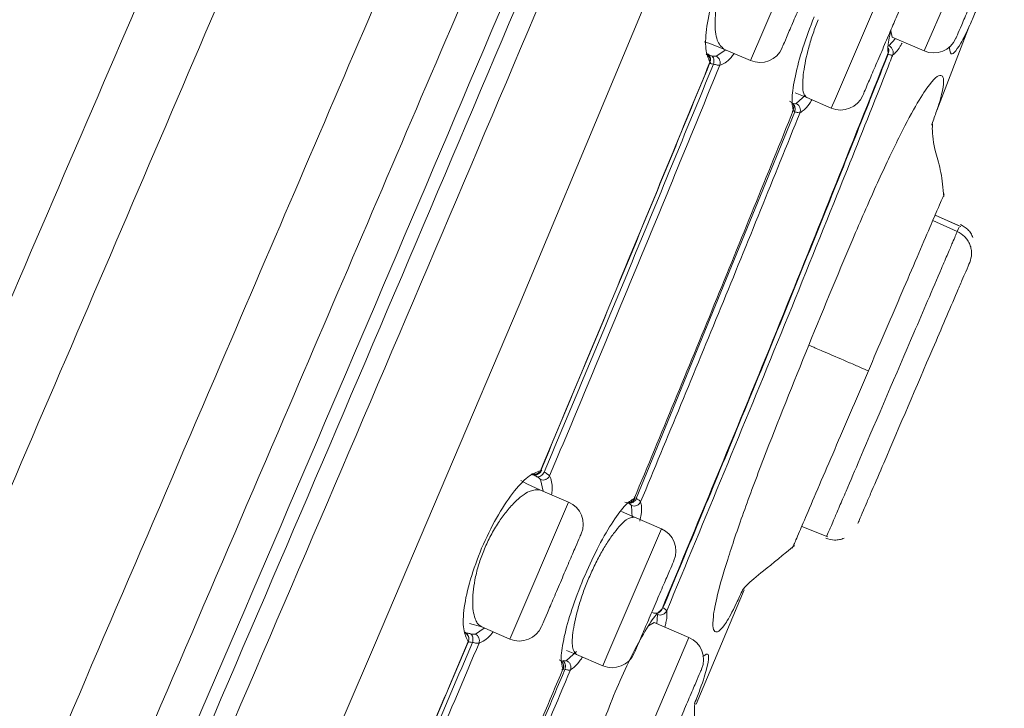
# Model space of a CAD drawing. Units: millimetres. Extents: x 153.3 to 233.3, y 87.8 to 170.3.
# Drawn here: x 210.3 to 212.4, y 126.8 to 128.3 of the extents above; entities that cross this region are included whole.
import ezdxf

# ---------------------------------------------------------------- set-up
doc = ezdxf.new("R2010")
doc.units = ezdxf.units.MM
doc.header["$PDSIZE"] = -1
doc.layers.add('COTAS', color=253, linetype='Continuous')
doc.layers.add('cuerpo', color=7, linetype='Continuous', lineweight=5)
doc.styles.add('ARIAL', font='arial.ttf')
doc.dimstyles.new('RS (E1.10)', dxfattribs={"dimtxt": 1.5, "dimasz": 0.7, "dimexe": 0.5, "dimexo": 1, "dimgap": 1, "dimtad": 0, "dimtih": 1, "dimtoh": 1, "dimdec": 0, "dimlfac": 10, "dimtxsty": 'ARIAL', "dimcen": 0, "dimclrd": 256, "dimclre": 256, "dimclrt": 256, "dimadec": 0, "dimazin": 0, "dimtfac": 1, "dimtdec": 0, "dimtofl": 0, "dimtmove": 0, "dimatfit": 3, "dimfxl": 1, "dimlwd": -1, "dimlwe": -1, "dimarcsym": 0})

# ---------------------------------------------------------------- blocks, each defined once
blk = doc.blocks.new('*D92')
at = {"layer": 'COTAS', "transparency": 16777216}
for p, q in [((202.104, 111.0818), (202.104, 137.0742)), ((213.4788, 133.6907), (213.4788, 137.0742)), ((202.804, 136.5742), (205.208, 136.5742)), ((212.7788, 136.5742), (210.3748, 136.5742))]:
    blk.add_line(p, q, dxfattribs=at)
for points in [[(202.804, 136.6909), (202.804, 136.4576), (202.104, 136.5742)], [(212.7788, 136.6909), (212.7788, 136.4576), (213.4788, 136.5742)]]:
    blk.add_solid(points, dxfattribs=at)
at = {"layer": 'Defpoints', "color": 0, "transparency": 16777216}
for p in [(213.4788, 136.5742), (213.4788, 132.6907), (202.104, 110.0818)]:
    blk.add_point(p, dxfattribs=at)
at = {"layer": 'COTAS', "transparency": 16777216, "insert": (207.7914, 136.5742), "char_height": 1.5, "attachment_point": 5, "style": 'ARIAL'}
blk.add_mtext('114', dxfattribs=at)
blk = doc.blocks.new('*D93')
at = {"layer": 'COTAS', "transparency": 16777216}
for p, q in [((213.9411, 133.6792), (218.3386, 133.6792)), ((217.8386, 132.9792), (217.8386, 123.2453)), ((217.8386, 110.7835), (217.8386, 119.7125)), ((208.8055, 110.0835), (218.3386, 110.0835))]:
    blk.add_line(p, q, dxfattribs=at)
for points in [[(217.7219, 132.9792), (217.9553, 132.9792), (217.8386, 133.6792)], [(217.7219, 110.7835), (217.9553, 110.7835), (217.8386, 110.0835)]]:
    blk.add_solid(points, dxfattribs=at)
at = {"layer": 'Defpoints', "color": 0, "transparency": 16777216}
for p in [(212.9411, 133.6792), (207.8055, 110.0835), (217.8386, 110.0835)]:
    blk.add_point(p, dxfattribs=at)
at = {"layer": 'COTAS', "transparency": 16777216, "insert": (217.8386, 121.4789), "char_height": 1.5, "attachment_point": 5, "style": 'ARIAL'}
blk.add_mtext('236', dxfattribs=at)

msp = doc.modelspace()

# ---------------------------------------------------------------- linework, layer by layer
at = {"layer": 'cuerpo'}
for p, q in [((212.204, 128.1941), (212.3261, 128.479)), ((211.9644, 128.4591), (211.8423, 128.1742)), ((212.0188, 128.0949), (212.1324, 128.36)), ((212.2299, 128.0703), (212.2983, 128.2473)), ((212.134, 128.2357), (212.1371, 128.2227)), ((212.1371, 128.2227), (212.204, 128.1941)), ((212.1302, 128.2045), (212.1437, 128.2199)), ((211.7707, 128.1831), (211.7911, 128.1961)), ((211.7868, 128.1979), (211.8423, 128.1742)), ((212.0301, 127.9407), (212.1085, 128.1365)), ((211.9351, 128.1066), (211.9592, 128.097)), ((211.9374, 128.0845), (211.9567, 128.1021)), ((211.9592, 128.097), (212.0103, 128.0751)), ((212.0103, 128.0751), (212.0188, 128.0949)), ((211.9343, 128.0672), (211.6046, 127.2624)), ((212.0305, 127.9405), (212.029, 127.9412)), ((212.2796, 127.8284), (212.2264, 127.8523)), ((212.2797, 127.8283), (212.2264, 127.8523)), ((212.2726, 127.8182), (212.2216, 127.841)), ((212.2753, 127.8244), (212.2726, 127.8182)), ((212.2765, 127.8272), (212.2753, 127.8244)), ((211.4104, 127.2778), (211.405, 127.3017)), ((211.4637, 127.2549), (211.4051, 127.28)), ((211.7605, 127.2812), (211.762, 127.2807)), ((211.4637, 127.2549), (211.3416, 126.9699)), ((211.5961, 127.2231), (211.5943, 127.2478)), ((211.752, 127.2564), (211.7505, 127.257)), ((211.6006, 127.2233), (211.5738, 127.2357)), ((211.6567, 127.1992), (211.6006, 127.2233)), ((211.5431, 126.9341), (211.6567, 127.1992)), ((211.9488, 127.2045), (212.0029, 127.1825)), ((210.8305, 127.1264), (210.8308, 127.1269)), ((211.7293, 126.8347), (211.8289, 127.0725)), ((211.6476, 127.0016), (211.6484, 127.0211)), ((211.2829, 126.9951), (211.2573, 127.0025)), ((211.2697, 126.9804), (211.2882, 126.9928)), ((211.2829, 126.9951), (211.3416, 126.9699)), ((211.6414, 127.0042), (211.6302, 126.9976)), ((211.7142, 126.973), (211.6414, 127.0042)), ((211.5921, 126.6881), (211.7142, 126.973)), ((210.8961, 126.1222), (211.2549, 126.9636)), ((211.4592, 126.9461), (211.48, 126.9377)), ((211.4596, 126.925), (211.4799, 126.944)), ((211.48, 126.9377), (211.5346, 126.9143)), ((211.5346, 126.9143), (211.5431, 126.9341))]:
    msp.add_line(p, q, dxfattribs=at)
at = {"layer": 'cuerpo', "flags": 128}
for points in [[(210.0022, 122.6795), (209.9956, 122.6866), (209.9138, 122.7709), (209.7863, 122.9094), (209.6933, 123.063), (209.6486, 123.2817), (209.6553, 123.4215), (209.684, 123.5833), (209.7328, 123.7655), (209.7982, 123.9645), (209.9621, 124.3952), (210.1514, 124.8498), (210.452, 125.5474), (210.7563, 126.2508), (211.0598, 126.957), (211.3608, 127.6651), (211.7559, 128.6119), (212.1419, 129.5611), (212.3314, 130.0355), (212.517, 130.5088), (212.6978, 130.9771), (212.872, 131.4285)], [(211.7868, 128.1979), (211.7578, 128.2093), (211.7461, 128.2133)], [(211.3643, 127.2997), (211.3768, 127.2932), (211.4051, 127.28)]]:
    msp.add_lwpolyline(points, dxfattribs=at)
at = {"layer": 'cuerpo'}
for centre, start, end in [((212.2237, 128.24), 246.8014, 336.8014), ((211.862, 128.2201), 246.8014, 336.8014), ((212.03, 128.1211), 246.8014, 336.8014), ((211.444, 127.2089), 336.8014, 66.8014), ((211.637, 127.1533), 336.8014, 66.8014), ((211.3613, 127.0159), 246.8014, 336.8014), ((211.6945, 126.9271), 336.8014, 66.8014), ((211.5543, 126.9603), 246.8014, 336.8014)]:
    msp.add_arc(centre, 0.05, start, end, dxfattribs=at)
for points, knots in [([(208.2197, 120.9065), (208.2401, 121.0199), (208.2809, 121.2468), (208.3589, 121.5808), (208.4352, 121.8781), (208.5053, 122.1308), (208.5649, 122.3346), (208.6179, 122.5059), (208.6799, 122.6937), (208.7489, 122.881), (208.8473, 123.1225), (208.9781, 123.4311), (209.1401, 123.8098), (209.3229, 124.2364), (209.5176, 124.6906), (209.7183, 125.1588), (209.9893, 125.7911), (210.33, 126.5863), (210.7127, 127.4792), (211.0681, 128.3085), (211.3962, 129.0739), (211.7239, 129.8386), (212.0503, 130.6001), (212.3337, 131.2615), (212.5671, 131.8061), (212.7497, 132.2321), (212.9117, 132.6101), (213.0441, 132.919), (213.1418, 133.1471), (213.2066, 133.2983), (213.2462, 133.3906), (213.2611, 133.4254), (213.2685, 133.4428)], [0, 0, 0, 0, 0.020833, 0.041675, 0.062516, 0.078167, 0.093822, 0.109473, 0.125108, 0.156349, 0.187589, 0.218829, 0.250071, 0.281322, 0.312576, 0.343828, 0.375077, 0.437565, 0.500048, 0.55004, 0.600033, 0.650017, 0.700015, 0.749995, 0.781254, 0.812504, 0.843758, 0.875008, 0.90626, 0.937504, 0.968752, 1, 1, 1, 1]), ([(208.3996, 120.795), (208.4295, 120.9651), (208.4893, 121.3053), (208.5934, 121.7186), (208.6772, 122.0262), (208.7382, 122.2356), (208.7929, 122.4157), (208.8567, 122.614), (208.9242, 122.8135), (209.0129, 123.0566), (209.1307, 123.3569), (209.2833, 123.7251), (209.4605, 124.143), (209.6518, 124.59), (209.8507, 125.0532), (210.1213, 125.6814), (210.4616, 126.4742), (210.8439, 127.3652), (211.198, 128.1932), (211.524, 128.9558), (211.8468, 129.7169), (212.1689, 130.4724), (212.4458, 131.13), (212.6748, 131.6726), (212.8542, 132.0977), (213.0145, 132.4754), (213.1467, 132.7832), (213.246, 133.009), (213.3135, 133.1576), (213.3572, 133.2483), (213.372, 133.2823), (213.3794, 133.2993)], [0, 0, 0, 0, 0.031437, 0.062841, 0.07855, 0.094257, 0.109956, 0.125534, 0.156705, 0.187877, 0.219017, 0.250147, 0.281289, 0.312444, 0.343614, 0.374943, 0.437745, 0.500553, 0.550804, 0.601053, 0.650971, 0.70088, 0.750761, 0.781936, 0.813097, 0.844244, 0.87537, 0.906504, 0.937656, 0.968823, 1, 1, 1, 1]), ([(213.4149, 133.2274), (213.4145, 133.2265), (213.4105, 133.218), (213.3909, 133.1701), (213.3463, 133.0916), (213.2945, 132.9892), (213.2194, 132.8305), (213.1189, 132.6024), (212.9926, 132.3064), (212.847, 131.9561), (212.6881, 131.569), (212.5026, 131.1161), (212.2928, 130.6024), (212.0588, 130.0381), (211.7453, 129.2831), (211.3478, 128.3383), (210.8659, 127.2067), (210.4606, 126.2657), (210.1363, 125.5169), (209.8944, 124.9584), (209.6781, 124.4558), (209.4944, 124.0194), (209.3494, 123.656), (209.2294, 123.3339), (209.1928, 123.1659), (209.1745, 123.0819)], [0, 0, 0, 0, 0.007599, 0.073774, 0.106861, 0.139937, 0.173004, 0.206062, 0.239115, 0.272176, 0.305241, 0.33833, 0.382442, 0.426568, 0.470693, 0.558933, 0.647179, 0.735416, 0.779539, 0.823657, 0.867748, 0.900833, 0.933899, 0.966952, 1, 1, 1, 1]), ([(213.4334, 133.2078), (213.4309, 133.2033), (213.4254, 133.1936), (213.3979, 133.1328), (213.3508, 133.0536), (213.2986, 132.9526), (213.2233, 132.795), (213.1227, 132.5679), (212.9972, 132.2728), (212.853, 131.9231), (212.6958, 131.5374), (212.5131, 131.0857), (212.3059, 130.5747), (212.0748, 130.0131), (211.7647, 129.2619), (211.3707, 128.3223), (210.8921, 127.1974), (210.4892, 126.262), (210.1663, 125.5178), (209.9255, 124.9626), (209.7104, 124.4625), (209.5283, 124.0275), (209.3852, 123.6644), (209.2688, 123.341), (209.2354, 123.1718), (209.2186, 123.0872)], [0, 0, 0, 0, 0.05503, 0.118022, 0.149523, 0.181025, 0.212526, 0.244024, 0.275518, 0.307021, 0.33852, 0.370026, 0.412022, 0.45402, 0.496019, 0.580012, 0.664007, 0.747999, 0.789995, 0.831997, 0.873993, 0.905491, 0.936997, 0.968498, 1, 1, 1, 1]), ([(209.2616, 123.0897), (209.2789, 123.1742), (209.3134, 123.3433), (209.4309, 123.6657), (209.5741, 124.0274), (209.7559, 124.4605), (209.9701, 124.9583), (210.2098, 125.511), (210.5312, 126.2521), (210.9324, 127.1836), (211.4091, 128.304), (211.8019, 129.2394), (212.1111, 129.9873), (212.3417, 130.5462), (212.5484, 131.0546), (212.7305, 131.5038), (212.8871, 131.8872), (213.0305, 132.2347), (213.1552, 132.5277), (213.2549, 132.7533), (213.3297, 132.9097), (213.3814, 133.0104), (213.4282, 133.0905), (213.4564, 133.155), (213.462, 133.1652), (213.4649, 133.1703)], [0, 0, 0, 0, 0.031139, 0.062325, 0.093539, 0.124778, 0.166444, 0.208138, 0.249844, 0.333248, 0.416663, 0.500074, 0.541777, 0.583483, 0.625167, 0.656418, 0.687643, 0.718841, 0.750013, 0.781188, 0.812387, 0.843622, 0.874889, 0.937454, 1, 1, 1, 1]), ([(207.601, 123.2788), (207.744, 123.7687), (208.03, 124.748), (208.5741, 126.183), (209.1451, 127.6113), (209.7866, 129.016), (210.5033, 130.386), (211.0514, 131.2588), (211.3254, 131.6951)], [0, 0, 0, 0, 0.165691, 0.331285, 0.498201, 0.665349, 0.832699, 1, 1, 1, 1]), ([(207.7199, 120.9243), (207.7401, 121.0419), (207.7805, 121.2771), (207.8602, 121.624), (207.9469, 121.9631), (208.0351, 122.2842), (208.1175, 122.5644), (208.1873, 122.7833), (208.2523, 122.9598), (208.3206, 123.1222), (208.3991, 123.2935), (208.4895, 123.4891), (208.5928, 123.7165), (208.72, 124.0025), (208.8722, 124.3507), (209.0477, 124.7565), (209.2895, 125.318), (209.5981, 126.0378), (209.9703, 126.9048), (210.3439, 127.7745), (210.7177, 128.6432), (211.0918, 129.5099), (211.3403, 130.0845), (211.4643, 130.3713)], [0, 0, 0, 0, 0.031598, 0.06319, 0.09477, 0.126318, 0.157848, 0.18903, 0.220186, 0.251354, 0.282518, 0.313671, 0.344817, 0.375963, 0.417479, 0.459007, 0.500553, 0.583823, 0.667192, 0.75057, 0.833952, 0.917141, 1, 1, 1, 1]), ([(207.9173, 120.9676), (207.9382, 121.0831), (207.9799, 121.3139), (208.0608, 121.6537), (208.1473, 121.9843), (208.2352, 122.2925), (208.3148, 122.5528), (208.3804, 122.7513), (208.4388, 122.9128), (208.4998, 123.0685), (208.5712, 123.2414), (208.657, 123.4444), (208.7576, 123.6803), (208.8833, 123.9738), (209.0347, 124.327), (209.2097, 124.7354), (209.4505, 125.2972), (209.7576, 126.0139), (210.1275, 126.8769), (210.4983, 127.7421), (210.8691, 128.6074), (211.24, 129.4727), (211.4863, 130.0474), (211.6093, 130.3345)], [0, 0, 0, 0, 0.031248, 0.062498, 0.093743, 0.125008, 0.156192, 0.187507, 0.218742, 0.249995, 0.281246, 0.312507, 0.343776, 0.375046, 0.416721, 0.458394, 0.500052, 0.583381, 0.666698, 0.750024, 0.833343, 0.916733, 1, 1, 1, 1]), ([(211.7578, 128.1705), (211.7543, 128.1785), (211.7472, 128.1947), (211.75, 128.2435), (211.7626, 128.3046), (211.7791, 128.349), (211.7874, 128.3712)], [0, 0, 0, 0, 0.250287, 0.500266, 0.750183, 1, 1, 1, 1]), ([(211.7933, 128.3689), (211.7897, 128.3591), (211.7822, 128.3391), (211.7746, 128.3094), (211.7698, 128.2808), (211.7674, 128.2469), (211.7711, 128.2123), (211.7816, 128.2027), (211.7868, 128.1979)], [0, 0, 0, 0, 0.12255, 0.250079, 0.369326, 0.501089, 0.750519, 1, 1, 1, 1]), ([(211.9745, 128.2648), (211.9663, 128.243), (211.9499, 128.1996), (211.9342, 128.1404), (211.9266, 128.093), (211.9297, 128.0778), (211.9313, 128.0702)], [0, 0, 0, 0, 0.249927, 0.499846, 0.749775, 1, 1, 1, 1]), ([(212.3116, 128.2778), (212.3076, 128.2683), (212.2933, 128.2343), (212.2735, 128.1976), (212.2585, 128.1796), (212.2568, 128.1979), (212.2563, 128.2032)], [0, 0, 0, 0, 0.092562, 0.330923, 0.807597, 1, 1, 1, 1]), ([(211.9829, 128.2591), (211.9793, 128.2495), (211.9719, 128.23), (211.9603, 128.1914), (211.9511, 128.1471), (211.9501, 128.1145), (211.9541, 128.1005), (211.9579, 128.0979), (211.9592, 128.097)], [0, 0, 0, 0, 0.122104, 0.250261, 0.500009, 0.749463, 0.908832, 1, 1, 1, 1]), ([(212.1346, 128.2383), (212.1328, 128.2306), (212.1272, 128.2068), (212.1281, 128.1968), (212.1288, 128.19)], [0, 0, 0, 0, 0.325805, 1, 1, 1, 1]), ([(212.1302, 128.2045), (212.1318, 128.2036), (212.1351, 128.2016), (212.1382, 128.1967), (212.1396, 128.191), (212.1387, 128.1874), (212.1383, 128.1856)], [0, 0, 0, 0, 0.246744, 0.500077, 0.753389, 1, 1, 1, 1]), ([(212.1383, 128.1856), (212.1427, 128.1891), (212.1479, 128.1932), (212.1563, 128.2081), (212.1576, 128.2103)], [0, 0, 0, 0, 0.851461, 1, 1, 1, 1]), ([(211.6581, 127.0328), (211.7379, 127.2251), (211.8975, 127.6097), (212.0517, 127.9965), (212.1288, 128.19)], [0, 0, 0, 0, 0.500005, 1, 1, 1, 1]), ([(212.1383, 128.1856), (212.1372, 128.1829), (212.134, 128.1747), (212.1233, 128.1477), (212.0861, 128.0537), (212.0122, 127.8685), (211.8672, 127.5094), (211.7476, 127.2211), (211.6679, 127.0288)], [0, 0, 0, 0, 0.007096, 0.021095, 0.069801, 0.250036, 0.50005, 1, 1, 1, 1]), ([(211.7572, 128.1682), (211.7577, 128.1701), (211.7587, 128.1738), (211.7575, 128.1796), (211.7545, 128.1846), (211.7513, 128.1865), (211.7497, 128.1875)], [0, 0, 0, 0, 0.249787, 0.499788, 0.750015, 1, 1, 1, 1]), ([(211.7578, 128.1705), (211.7584, 128.1723), (211.7596, 128.176), (211.7587, 128.1809), (211.757, 128.1843), (211.7545, 128.1873), (211.7519, 128.1886), (211.7502, 128.1895)], [0, 0, 0, 0, 0.249395, 0.492931, 0.622262, 0.755619, 1, 1, 1, 1]), ([(211.7504, 128.1869), (211.7516, 128.1867), (211.754, 128.1861), (211.7587, 128.1848), (211.7612, 128.1841)], [0, 0, 0, 0, 0.465839, 1, 1, 1, 1]), ([(211.7612, 128.1841), (211.7633, 128.1836), (211.7673, 128.1827), (211.7696, 128.183), (211.7707, 128.1831)], [0, 0, 0, 0, 0.500075, 1, 1, 1, 1]), ([(211.7612, 128.1841), (211.7623, 128.1833), (211.7643, 128.1816), (211.766, 128.1772), (211.7665, 128.1719), (211.7656, 128.1684), (211.7652, 128.1667)], [0, 0, 0, 0, 0.246339, 0.500851, 0.752571, 1, 1, 1, 1]), ([(211.7707, 128.1831), (211.7723, 128.1821), (211.7753, 128.1802), (211.7783, 128.1752), (211.7796, 128.1696), (211.7788, 128.166), (211.7784, 128.1643)], [0, 0, 0, 0, 0.246697, 0.499924, 0.753168, 1, 1, 1, 1]), ([(211.7784, 128.1643), (211.7857, 128.1672), (211.7947, 128.1708), (211.8062, 128.1858), (211.8084, 128.1887)], [0, 0, 0, 0, 0.806073, 1, 1, 1, 1]), ([(212.1286, 128.1871), (212.1071, 128.1328), (212.064, 128.0242), (212.0206, 127.9158), (211.9989, 127.8616)], [0, 0, 0, 0, 0.500026, 1, 1, 1, 1]), ([(212.1284, 128.188), (212.1291, 128.1898), (212.1305, 128.1933), (212.1297, 128.1975), (212.1293, 128.1996)], [0, 0, 0, 0, 0.4954, 1, 1, 1, 1]), ([(212.1383, 128.1856), (212.1373, 128.1854), (212.1354, 128.1851), (212.1309, 128.1864), (212.1286, 128.1871)], [0, 0, 0, 0, 0.497797, 1, 1, 1, 1]), ([(211.4049, 127.3204), (211.4642, 127.4619), (211.5828, 127.7448), (211.6995, 128.0286), (211.7578, 128.1705)], [0, 0, 0, 0, 0.499986, 1, 1, 1, 1]), ([(211.4063, 127.3223), (211.4652, 127.4631), (211.5832, 127.7446), (211.6992, 128.027), (211.7572, 128.1682)], [0, 0, 0, 0, 0.499985, 1, 1, 1, 1]), ([(211.4131, 127.3174), (211.4722, 127.4587), (211.5906, 127.7414), (211.707, 128.0249), (211.7652, 128.1667)], [0, 0, 0, 0, 0.499994, 1, 1, 1, 1]), ([(211.4241, 127.3095), (211.4836, 127.4517), (211.6028, 127.7362), (211.7199, 128.0216), (211.7784, 128.1643)], [0, 0, 0, 0, 0.499985, 1, 1, 1, 1]), ([(211.7652, 128.1666), (211.7635, 128.1669), (211.76, 128.1675), (211.757, 128.168), (211.7557, 128.1682), (211.7567, 128.1682), (211.7572, 128.1682)], [0, 0, 0, 0, 0.248577, 0.50221, 0.747764, 1, 1, 1, 1]), ([(211.7572, 128.1682), (211.758, 128.1681), (211.7598, 128.168), (211.7585, 128.1696), (211.7578, 128.1705)], [0, 0, 0, 0, 0.489283, 1, 1, 1, 1]), ([(211.7652, 128.1667), (211.7681, 128.1658), (211.7737, 128.1642), (211.7769, 128.1642), (211.7784, 128.1643)], [0, 0, 0, 0, 0.499308, 1, 1, 1, 1]), ([(211.9634, 127.5815), (211.9959, 127.6609), (212.0447, 127.78), (212.1099, 127.9285), (212.155, 128.0231), (212.1914, 128.0906), (212.2242, 128.1392), (212.2435, 128.1488), (212.2462, 128.1271), (212.2354, 128.0852), (212.2232, 128.0507), (212.2198, 128.0412)], [0, 0, 0, 0, 0.175782, 0.263675, 0.351457, 0.439245, 0.527141, 0.70293, 0.87872, 0.966615, 1, 1, 1, 1]), ([(211.9234, 128.0892), (211.9251, 128.0883), (211.9286, 128.0865), (211.9318, 128.0816), (211.933, 128.0758), (211.9318, 128.0721), (211.9313, 128.0702)], [0, 0, 0, 0, 0.249932, 0.50002, 0.750097, 1, 1, 1, 1]), ([(211.9293, 128.0851), (211.9311, 128.0847), (211.9346, 128.0839), (211.9365, 128.0843), (211.9374, 128.0845)], [0, 0, 0, 0, 0.500063, 1, 1, 1, 1]), ([(211.9293, 128.0851), (211.9302, 128.0845), (211.9318, 128.0834), (211.9337, 128.0806), (211.9349, 128.0772), (211.9351, 128.0747), (211.9351, 128.0734)], [0, 0, 0, 0, 0.2477, 0.503198, 0.747542, 1, 1, 1, 1]), ([(211.9374, 128.0845), (211.9389, 128.0836), (211.9421, 128.0816), (211.9452, 128.0767), (211.9466, 128.071), (211.9457, 128.0674), (211.9453, 128.0656)], [0, 0, 0, 0, 0.246639, 0.499928, 0.753233, 1, 1, 1, 1]), ([(211.9453, 128.0656), (211.951, 128.0691), (211.958, 128.0734), (211.9681, 128.0892), (211.9701, 128.0923)], [0, 0, 0, 0, 0.801782, 1, 1, 1, 1]), ([(211.6004, 127.2627), (211.6561, 127.3971), (211.7675, 127.6658), (211.8767, 127.9354), (211.9313, 128.0702)], [0, 0, 0, 0, 0.499976, 1, 1, 1, 1]), ([(211.9453, 128.0656), (211.8906, 127.9304), (211.7812, 127.6599), (211.6695, 127.3904), (211.6136, 127.2556)], [0, 0, 0, 0, 0.500023, 1, 1, 1, 1]), ([(211.9287, 128.0685), (211.9299, 128.0684), (211.9322, 128.0681), (211.9316, 128.0695), (211.9313, 128.0702)], [0, 0, 0, 0, 0.49275, 1, 1, 1, 1]), ([(211.9349, 128.0711), (211.9348, 128.0708), (211.9345, 128.0703), (211.9342, 128.0697), (211.934, 128.0692), (211.9339, 128.0689), (211.9338, 128.0685), (211.9339, 128.0679), (211.9341, 128.0675), (211.9342, 128.0673)], [0, 0, 0, 0, 0.23366, 0.414117, 0.496969, 0.576647, 0.658327, 0.750233, 1, 1, 1, 1]), ([(211.9453, 128.0656), (211.9441, 128.0655), (211.9417, 128.0652), (211.9367, 128.0666), (211.9343, 128.0673)], [0, 0, 0, 0, 0.502576, 1, 1, 1, 1]), ([(211.9351, 128.0734), (211.9352, 128.0733), (211.9353, 128.073), (211.9353, 128.0724), (211.9352, 128.0717), (211.935, 128.0713), (211.9349, 128.0711)], [0, 0, 0, 0, 0.196696, 0.375621, 0.719175, 1, 1, 1, 1]), ([(212.2447, 127.891), (212.2431, 127.9081), (212.2402, 127.9414), (212.2239, 127.9916), (212.2199, 128.0267), (212.2212, 128.0448), (212.2203, 128.0414), (212.2198, 128.0398)], [0, 0, 0, 0, 0.218554, 0.424691, 0.75715, 0.886013, 1, 1, 1, 1]), ([(212.0875, 127.5282), (212.1096, 127.5797), (212.1427, 127.6569), (212.1856, 127.757), (212.2143, 127.824), (212.232, 127.8653), (212.2422, 127.8892), (212.2466, 127.8994), (212.2448, 127.8952), (212.2447, 127.8951)], [0, 0, 0, 0, 0.248123, 0.372151, 0.49572, 0.619313, 0.743342, 0.991475, 1, 1, 1, 1]), ([(211.9989, 127.8616), (211.9691, 127.7877), (211.9095, 127.6398), (211.8491, 127.4922), (211.8188, 127.4185)], [0, 0, 0, 0, 0.500016, 1, 1, 1, 1]), ([(212.3052, 127.8054), (212.3038, 127.8085), (212.301, 127.8147), (212.2928, 127.825), (212.2844, 127.8299), (212.279, 127.8331)], [0, 0, 0, 0, 0.262942, 0.520616, 1, 1, 1, 1]), ([(212.2726, 127.8182), (212.27, 127.812), (212.2659, 127.8025), (212.2534, 127.7732), (212.2362, 127.7331), (212.2115, 127.6755), (212.1549, 127.5435), (212.0964, 127.4069), (212.0447, 127.2863), (212.0269, 127.2448), (212.0134, 127.2133), (212.0059, 127.1958), (212.0007, 127.1838), (212.0014, 127.1853), (212.0015, 127.1856)], [0, 0, 0, 0, 0.083357, 0.129066, 0.175136, 0.25932, 0.337582, 0.64415, 0.727493, 0.773197, 0.819263, 0.903438, 0.981698, 1, 1, 1, 1]), ([(212.2726, 127.8182), (212.278, 127.815), (212.2864, 127.8102), (212.2944, 127.8), (212.2992, 127.7912), (212.3019, 127.7815), (212.3031, 127.7688), (212.3003, 127.7598), (212.2985, 127.7539)], [0, 0, 0, 0, 0.239705, 0.368525, 0.500011, 0.631496, 0.760311, 1, 1, 1, 1]), ([(212.2985, 127.7539), (212.2964, 127.749), (212.2932, 127.7415), (212.2827, 127.7171), (212.2611, 127.6666), (212.2042, 127.5339), (212.1444, 127.3944), (212.0984, 127.2869), (212.0843, 127.2542), (212.0698, 127.2202), (212.0675, 127.2148), (212.0656, 127.2105)], [0, 0, 0, 0, 0.083646, 0.125062, 0.167146, 0.333522, 0.665958, 0.750215, 0.791395, 0.833233, 1, 1, 1, 1]), ([(211.8264, 127.0736), (211.8218, 127.0636), (211.8062, 127.0294), (211.7846, 126.9914), (211.7679, 126.9783), (211.761, 126.9992), (211.7715, 127.0574), (211.7926, 127.1314), (211.8263, 127.2307), (211.883, 127.3826), (211.9312, 127.5019), (211.9634, 127.5815)], [0, 0, 0, 0, 0.03622, 0.123863, 0.299129, 0.474403, 0.562038, 0.649567, 0.737097, 0.824733, 1, 1, 1, 1]), ([(212.0875, 127.5282), (212.0823, 127.5304), (212.0716, 127.5351), (212.04, 127.5487), (212.001, 127.5655), (211.9697, 127.5789), (211.9655, 127.5806), (211.9634, 127.5815)], [0, 0, 0, 0, 0.119219, 0.248976, 0.511509, 0.75513, 1, 1, 1, 1]), ([(211.9294, 127.1593), (211.9301, 127.1608), (211.9314, 127.1639), (211.94, 127.184), (211.9603, 127.2313), (211.9891, 127.2985), (212.0214, 127.3738), (212.0543, 127.4508), (212.0765, 127.5024), (212.0875, 127.5282)], [0, 0, 0, 0, 0.190352, 0.375239, 0.499884, 0.624478, 0.749541, 0.87477, 1, 1, 1, 1]), ([(211.8188, 127.4185), (211.7925, 127.3545), (211.7398, 127.2265), (211.6866, 127.0987), (211.66, 127.0348)], [0, 0, 0, 0, 0.499993, 1, 1, 1, 1]), ([(211.2827, 127.1593), (211.2927, 127.1808), (211.3126, 127.2238), (211.3473, 127.2755), (211.3801, 127.3113), (211.3967, 127.3174), (211.4049, 127.3204)], [0, 0, 0, 0, 0.249983, 0.499872, 0.749892, 1, 1, 1, 1]), ([(211.3859, 127.3124), (211.3877, 127.3118), (211.3904, 127.3108), (211.3944, 127.3112), (211.3981, 127.3123), (211.4013, 127.3146), (211.4038, 127.3177), (211.4045, 127.3195), (211.4049, 127.3204)], [0, 0, 0, 0, 0.243532, 0.377326, 0.50549, 0.750091, 0.877973, 1, 1, 1, 1]), ([(211.3869, 127.3142), (211.3888, 127.3137), (211.3925, 127.3126), (211.3983, 127.314), (211.4033, 127.3172), (211.4053, 127.3206), (211.4063, 127.3223)], [0, 0, 0, 0, 0.250095, 0.500159, 0.750023, 1, 1, 1, 1]), ([(211.395, 127.3114), (211.3964, 127.3118), (211.3994, 127.3127), (211.4031, 127.3152), (211.406, 127.3182), (211.407, 127.3205), (211.4076, 127.3216)], [0, 0, 0, 0, 0.249425, 0.502819, 0.754542, 1, 1, 1, 1]), ([(211.4049, 127.3204), (211.406, 127.3205), (211.4081, 127.3207), (211.4069, 127.3218), (211.4063, 127.3223)], [0, 0, 0, 0, 0.512515, 1, 1, 1, 1]), ([(211.3977, 127.3079), (211.3954, 127.3093), (211.3911, 127.3119), (211.3889, 127.3133), (211.3878, 127.314)], [0, 0, 0, 0, 0.521324, 1, 1, 1, 1]), ([(211.3977, 127.3079), (211.399, 127.3078), (211.4016, 127.3075), (211.4061, 127.3093), (211.4102, 127.3127), (211.4121, 127.3158), (211.4131, 127.3174)], [0, 0, 0, 0, 0.248277, 0.497741, 0.754342, 1, 1, 1, 1]), ([(211.405, 127.3017), (211.4043, 127.3027), (211.4029, 127.3046), (211.3994, 127.3068), (211.3977, 127.3079)], [0, 0, 0, 0, 0.499941, 1, 1, 1, 1]), ([(211.405, 127.3017), (211.4068, 127.3013), (211.4104, 127.3004), (211.4161, 127.3018), (211.421, 127.3048), (211.4231, 127.3079), (211.4241, 127.3095)], [0, 0, 0, 0, 0.24991, 0.499993, 0.75008, 1, 1, 1, 1]), ([(211.4241, 127.3095), (211.423, 127.3106), (211.4208, 127.3129), (211.4156, 127.3159), (211.4131, 127.3174)], [0, 0, 0, 0, 0.502853, 1, 1, 1, 1]), ([(211.4282, 127.2701), (211.4287, 127.2739), (211.431, 127.2927), (211.4272, 127.302), (211.4241, 127.3095)], [0, 0, 0, 0, 0.198599, 1, 1, 1, 1]), ([(211.4051, 127.28), (211.3979, 127.2806), (211.3836, 127.2817), (211.3563, 127.2607), (211.334, 127.2356), (211.3171, 127.2124), (211.3015, 127.1863), (211.2926, 127.167), (211.2883, 127.1574)], [0, 0, 0, 0, 0.250229, 0.499612, 0.63034, 0.749858, 0.8767, 1, 1, 1, 1]), ([(211.6004, 127.2627), (211.5939, 127.2587), (211.5811, 127.2507), (211.553, 127.2113), (211.5226, 127.1587), (211.5037, 127.1163), (211.4943, 127.0951)], [0, 0, 0, 0, 0.250237, 0.500134, 0.750068, 1, 1, 1, 1]), ([(211.581, 127.2549), (211.5828, 127.2542), (211.5857, 127.2533), (211.5896, 127.2536), (211.5934, 127.2547), (211.5967, 127.257), (211.5992, 127.26), (211.6, 127.2618), (211.6004, 127.2627)], [0, 0, 0, 0, 0.244312, 0.376843, 0.504338, 0.751333, 0.879544, 1, 1, 1, 1]), ([(211.5884, 127.2532), (211.5898, 127.2529), (211.5927, 127.2525), (211.5975, 127.2542), (211.6019, 127.2575), (211.6038, 127.2608), (211.6047, 127.2623)], [0, 0, 0, 0, 0.248011, 0.49804, 0.754132, 1, 1, 1, 1]), ([(211.5921, 127.2544), (211.5932, 127.2549), (211.5956, 127.256), (211.5985, 127.2584), (211.6007, 127.2612), (211.6015, 127.2632), (211.602, 127.2642)], [0, 0, 0, 0, 0.252078, 0.505415, 0.755833, 1, 1, 1, 1]), ([(211.6004, 127.2627), (211.6011, 127.263), (211.6025, 127.2636), (211.6007, 127.265), (211.5998, 127.2657)], [0, 0, 0, 0, 0.5216, 1, 1, 1, 1]), ([(211.6047, 127.2624), (211.6069, 127.2611), (211.6113, 127.2585), (211.6129, 127.2566), (211.6136, 127.2556)], [0, 0, 0, 0, 0.496207, 1, 1, 1, 1]), ([(211.5943, 127.2478), (211.5938, 127.2486), (211.5928, 127.2502), (211.5899, 127.2522), (211.5884, 127.2532)], [0, 0, 0, 0, 0.499946, 1, 1, 1, 1]), ([(211.5943, 127.2478), (211.5961, 127.2474), (211.5998, 127.2464), (211.6056, 127.2477), (211.6107, 127.2508), (211.6126, 127.254), (211.6136, 127.2556)], [0, 0, 0, 0, 0.246659, 0.500082, 0.753485, 1, 1, 1, 1]), ([(211.6121, 127.2156), (211.6131, 127.2204), (211.6172, 127.24), (211.6152, 127.2489), (211.6136, 127.2556)], [0, 0, 0, 0, 0.240928, 1, 1, 1, 1]), ([(211.6006, 127.2233), (211.5954, 127.223), (211.5852, 127.2224), (211.5635, 127.1989), (211.545, 127.1724), (211.5308, 127.1486), (211.517, 127.1223), (211.5086, 127.1034), (211.5045, 127.094)], [0, 0, 0, 0, 0.249708, 0.499094, 0.62862, 0.749528, 0.875705, 1, 1, 1, 1]), ([(211.999, 127.1797), (212.005, 127.178), (212.0143, 127.1753), (212.0275, 127.1765), (212.0338, 127.1787), (212.0371, 127.1798)], [0, 0, 0, 0, 0.479384, 0.737058, 1, 1, 1, 1]), ([(211.2549, 126.965), (211.251, 126.9723), (211.2431, 126.987), (211.2448, 127.0334), (211.2573, 127.0932), (211.2743, 127.1373), (211.2827, 127.1593)], [0, 0, 0, 0, 0.250049, 0.500127, 0.750039, 1, 1, 1, 1]), ([(211.2883, 127.1574), (211.2846, 127.1481), (211.2772, 127.1288), (211.2672, 127.0907), (211.2621, 127.0468), (211.2657, 127.0215), (211.2696, 127.0112), (211.2713, 127.007), (211.2752, 126.9999), (211.28, 126.9969), (211.2829, 126.9951)], [0, 0, 0, 0, 0.122134, 0.2505, 0.499891, 0.753605, 0.761154, 0.786013, 0.874723, 1, 1, 1, 1]), ([(211.8266, 127.0735), (211.8266, 127.0735), (211.8255, 127.0711), (211.8326, 127.0822), (211.8696, 127.112), (211.9111, 127.1459), (211.9339, 127.1645)], [0, 0, 0, 0, 0.003532, 0.257846, 0.591008, 1, 1, 1, 1]), ([(211.4943, 127.0951), (211.4858, 127.0735), (211.4688, 127.0304), (211.4534, 126.9732), (211.446, 126.9276), (211.4499, 126.9143), (211.4519, 126.9076)], [0, 0, 0, 0, 0.250101, 0.499959, 0.749951, 1, 1, 1, 1]), ([(211.5045, 127.094), (211.5007, 127.0847), (211.4931, 127.0657), (211.4812, 127.0284), (211.4718, 126.9863), (211.4701, 126.9493), (211.4767, 126.9416), (211.48, 126.9377)], [0, 0, 0, 0, 0.122851, 0.250841, 0.500518, 0.750245, 1, 1, 1, 1]), ([(211.6581, 127.0328), (211.6527, 127.0278), (211.6419, 127.0179), (211.6165, 126.9766), (211.5882, 126.923), (211.5698, 126.8809), (211.5606, 126.8598)], [0, 0, 0, 0, 0.250217, 0.500152, 0.750093, 1, 1, 1, 1]), ([(211.6581, 127.0328), (211.6576, 127.0319), (211.6568, 127.0301), (211.655, 127.0278), (211.6527, 127.0259), (211.6501, 127.0246), (211.6473, 127.0238), (211.6443, 127.0236), (211.6413, 127.0239), (211.6395, 127.0247), (211.6386, 127.025)], [0, 0, 0, 0, 0.12484, 0.250026, 0.375099, 0.5, 0.624901, 0.749973, 0.875159, 1, 1, 1, 1]), ([(211.6515, 127.0253), (211.6533, 127.0266), (211.6568, 127.029), (211.6584, 127.0327), (211.6591, 127.0344)], [0, 0, 0, 0, 0.505721, 1, 1, 1, 1]), ([(211.66, 127.0348), (211.662, 127.0336), (211.6662, 127.0313), (211.6673, 127.0296), (211.6679, 127.0288)], [0, 0, 0, 0, 0.502482, 1, 1, 1, 1]), ([(211.6484, 127.0211), (211.6502, 127.0206), (211.654, 127.0195), (211.6598, 127.0208), (211.6649, 127.0239), (211.6669, 127.0272), (211.6679, 127.0288)], [0, 0, 0, 0, 0.249754, 0.499817, 0.749981, 1, 1, 1, 1]), ([(211.6638, 126.9946), (211.6647, 126.998), (211.6694, 127.0158), (211.6685, 127.023), (211.6679, 127.0288)], [0, 0, 0, 0, 0.193625, 1, 1, 1, 1]), ([(211.2475, 126.9844), (211.248, 126.9838), (211.249, 126.9827), (211.2479, 126.9829), (211.2473, 126.983)], [0, 0, 0, 0, 0.500037, 1, 1, 1, 1]), ([(211.2549, 126.9636), (211.2554, 126.9655), (211.2565, 126.9692), (211.2553, 126.9751), (211.2522, 126.9801), (211.249, 126.982), (211.2473, 126.983)], [0, 0, 0, 0, 0.249771, 0.499774, 0.750012, 1, 1, 1, 1]), ([(211.2549, 126.965), (211.2552, 126.9659), (211.256, 126.9677), (211.2565, 126.9716), (211.256, 126.9755), (211.2542, 126.979), (211.2518, 126.9821), (211.2492, 126.9835), (211.2475, 126.9844)], [0, 0, 0, 0, 0.122662, 0.250375, 0.49377, 0.622906, 0.756138, 1, 1, 1, 1]), ([(211.2483, 126.9833), (211.2496, 126.9831), (211.2523, 126.9827), (211.2573, 126.9816), (211.2598, 126.981)], [0, 0, 0, 0, 0.486167, 1, 1, 1, 1]), ([(211.2598, 126.981), (211.2619, 126.9806), (211.266, 126.9797), (211.2685, 126.9802), (211.2697, 126.9804)], [0, 0, 0, 0, 0.500066, 1, 1, 1, 1]), ([(211.2636, 126.9631), (211.264, 126.9649), (211.2649, 126.9684), (211.2645, 126.9737), (211.2628, 126.9783), (211.2608, 126.9801), (211.2598, 126.981)], [0, 0, 0, 0, 0.245879, 0.502178, 0.751606, 1, 1, 1, 1]), ([(211.2697, 126.9804), (211.2712, 126.9794), (211.2743, 126.9774), (211.2773, 126.9724), (211.2785, 126.9668), (211.2777, 126.9632), (211.2773, 126.9614)], [0, 0, 0, 0, 0.246648, 0.499919, 0.753205, 1, 1, 1, 1]), ([(211.2773, 126.9614), (211.2851, 126.9649), (211.294, 126.969), (211.3052, 126.983), (211.3067, 126.9849)], [0, 0, 0, 0, 0.867305, 1, 1, 1, 1]), ([(210.894, 126.1189), (210.9543, 126.2597), (211.0749, 126.5413), (211.1949, 126.8237), (211.2549, 126.965)], [0, 0, 0, 0, 0.500017, 1, 1, 1, 1]), ([(210.904, 126.1187), (210.964, 126.2593), (211.0839, 126.5405), (211.2037, 126.8223), (211.2636, 126.9631)], [0, 0, 0, 0, 0.500139, 1, 1, 1, 1]), ([(210.9154, 126.1122), (210.9758, 126.2535), (211.0968, 126.5362), (211.2171, 126.8197), (211.2773, 126.9614)], [0, 0, 0, 0, 0.50001, 1, 1, 1, 1]), ([(211.2636, 126.9631), (211.2618, 126.9633), (211.2582, 126.9638), (211.255, 126.9639), (211.2535, 126.9638), (211.2544, 126.9637), (211.2549, 126.9636)], [0, 0, 0, 0, 0.248643, 0.502089, 0.747614, 1, 1, 1, 1]), ([(211.2549, 126.9636), (211.2556, 126.9634), (211.2571, 126.963), (211.2556, 126.9643), (211.2549, 126.965)], [0, 0, 0, 0, 0.487659, 1, 1, 1, 1]), ([(211.2636, 126.9631), (211.2665, 126.9624), (211.2723, 126.961), (211.2756, 126.9613), (211.2773, 126.9614)], [0, 0, 0, 0, 0.499542, 1, 1, 1, 1]), ([(211.4675, 126.9059), (211.4736, 126.91), (211.4808, 126.9148), (211.4909, 126.9301), (211.4925, 126.9324)], [0, 0, 0, 0, 0.849054, 1, 1, 1, 1]), ([(211.7432, 126.9334), (211.7457, 126.9354), (211.7577, 126.945), (211.7551, 126.9217), (211.7435, 126.8812), (211.7298, 126.8462), (211.7259, 126.8361)], [0, 0, 0, 0, 0.133313, 0.641843, 0.8961, 1, 1, 1, 1]), ([(211.4442, 126.927), (211.4459, 126.9261), (211.4494, 126.9242), (211.4525, 126.9191), (211.4537, 126.9132), (211.4525, 126.9095), (211.4519, 126.9076)], [0, 0, 0, 0, 0.249803, 0.49985, 0.74998, 1, 1, 1, 1]), ([(211.4513, 126.925), (211.4531, 126.9247), (211.4567, 126.924), (211.4587, 126.9246), (211.4596, 126.925)], [0, 0, 0, 0, 0.500063, 1, 1, 1, 1]), ([(211.4513, 126.925), (211.4524, 126.9241), (211.4547, 126.9222), (211.4567, 126.9175), (211.4573, 126.9121), (211.4563, 126.9085), (211.4559, 126.9067)], [0, 0, 0, 0, 0.246507, 0.501081, 0.752596, 1, 1, 1, 1]), ([(211.4521, 126.9058), (211.4525, 126.9068), (211.4534, 126.909), (211.4538, 126.9127), (211.4533, 126.9166), (211.4522, 126.9191), (211.4516, 126.9204)], [0, 0, 0, 0, 0.243879, 0.494698, 0.748404, 1, 1, 1, 1]), ([(211.4675, 126.9059), (211.4679, 126.9076), (211.4688, 126.9113), (211.4675, 126.917), (211.4644, 126.922), (211.4612, 126.924), (211.4596, 126.925)], [0, 0, 0, 0, 0.246598, 0.499936, 0.753301, 1, 1, 1, 1]), ([(211.1124, 126.1042), (211.1691, 126.2379), (211.2824, 126.5053), (211.3954, 126.7735), (211.4519, 126.9076)], [0, 0, 0, 0, 0.499986, 1, 1, 1, 1]), ([(211.4559, 126.9067), (211.3997, 126.7734), (211.2873, 126.5065), (211.1745, 126.2404), (211.1181, 126.1073)], [0, 0, 0, 0, 0.499889, 1, 1, 1, 1]), ([(211.4675, 126.9059), (211.411, 126.7717), (211.2979, 126.5033), (211.1845, 126.2357), (211.1278, 126.1019)], [0, 0, 0, 0, 0.500034, 1, 1, 1, 1]), ([(211.4498, 126.9068), (211.4509, 126.9065), (211.453, 126.9059), (211.4522, 126.907), (211.4519, 126.9076)], [0, 0, 0, 0, 0.484966, 1, 1, 1, 1]), ([(211.4675, 126.9059), (211.4662, 126.9056), (211.4636, 126.905), (211.4585, 126.9062), (211.4559, 126.9067)], [0, 0, 0, 0, 0.496475, 1, 1, 1, 1]), ([(211.5606, 126.8598), (211.5521, 126.8386), (211.535, 126.7962), (211.5176, 126.7406), (211.5073, 126.6968), (211.5088, 126.6846), (211.5095, 126.6784)], [0, 0, 0, 0, 0.250156, 0.500033, 0.750024, 1, 1, 1, 1]), ([(211.7331, 126.6963), (211.7312, 126.7254), (211.7278, 126.7784), (211.7242, 126.8256), (211.7271, 126.8384), (211.7261, 126.8359), (211.7261, 126.8358)], [0, 0, 0, 0, 0.405032, 0.736488, 0.990649, 1, 1, 1, 1])]:
    msp.add_open_spline(points, degree=3, knots=knots, dxfattribs=at)
for points in [[(212.2696, 128.2203), (212.2702, 128.2218), (212.2715, 128.2247), (212.2811, 128.247), (212.2947, 128.2789), (212.311, 128.3169), (212.3272, 128.3548), (212.3409, 128.3867), (212.3505, 128.409), (212.3517, 128.4119), (212.3523, 128.4134)], [(211.9906, 128.3935), (211.99, 128.392), (211.9888, 128.3891), (211.9792, 128.3668), (211.9655, 128.3349), (211.9493, 128.2969), (211.933, 128.259), (211.9193, 128.2271), (211.9098, 128.2048), (211.9085, 128.2019), (211.9079, 128.2004)], [(212.1587, 128.2944), (212.1581, 128.2929), (212.1568, 128.29), (212.1472, 128.2677), (212.1336, 128.2358), (212.1173, 128.1979), (212.1011, 128.1599), (212.0874, 128.128), (212.0778, 128.1057), (212.0766, 128.1028), (212.076, 128.1014)], [(211.49, 127.1892), (211.4894, 127.1878), (211.4881, 127.1849), (211.4786, 127.1626), (211.4649, 127.1307), (211.4486, 127.0927), (211.4324, 127.0548), (211.4187, 127.0229), (211.4091, 127.0006), (211.4079, 126.9977), (211.4073, 126.9962)], [(211.683, 127.1336), (211.6824, 127.1321), (211.6811, 127.1292), (211.6716, 127.1069), (211.6579, 127.075), (211.6416, 127.0371), (211.6254, 126.9991), (211.6117, 126.9672), (211.6021, 126.9449), (211.6009, 126.942), (211.6003, 126.9406)], [(211.6577, 126.7143), (211.6583, 126.7158), (211.6596, 126.7187), (211.6691, 126.741), (211.6828, 126.7729), (211.6991, 126.8108), (211.7153, 126.8488), (211.729, 126.8807), (211.7386, 126.903), (211.7398, 126.9059), (211.7404, 126.9074)]]:
    msp.add_open_spline(points, degree=3, dxfattribs=at)

# ---------------------------------------------------------------- dimensions: what is measured, and where the dimension line sits
at = {"layer": 'COTAS'}
dim = msp.add_linear_dim(base=(213.4788, 136.5742), p1=(202.104, 110.0818), p2=(213.4788, 132.6907), dimstyle='RS (E1.10)', dxfattribs=at)
dim.commit()
dim.dimension.update_dxf_attribs({"geometry": '*D92', "text_midpoint": (207.7914, 136.5742)})
dim = msp.add_linear_dim(base=(217.8386, 110.0835), p1=(212.9411, 133.6792), p2=(207.8055, 110.0835), angle=90, dimstyle='RS (E1.10)', dxfattribs=at)
dim.commit()
dim.dimension.update_dxf_attribs({"geometry": '*D93', "text_midpoint": (217.8386, 121.4789), "dimtype": 160})

doc.saveas('drawing.dxf')
